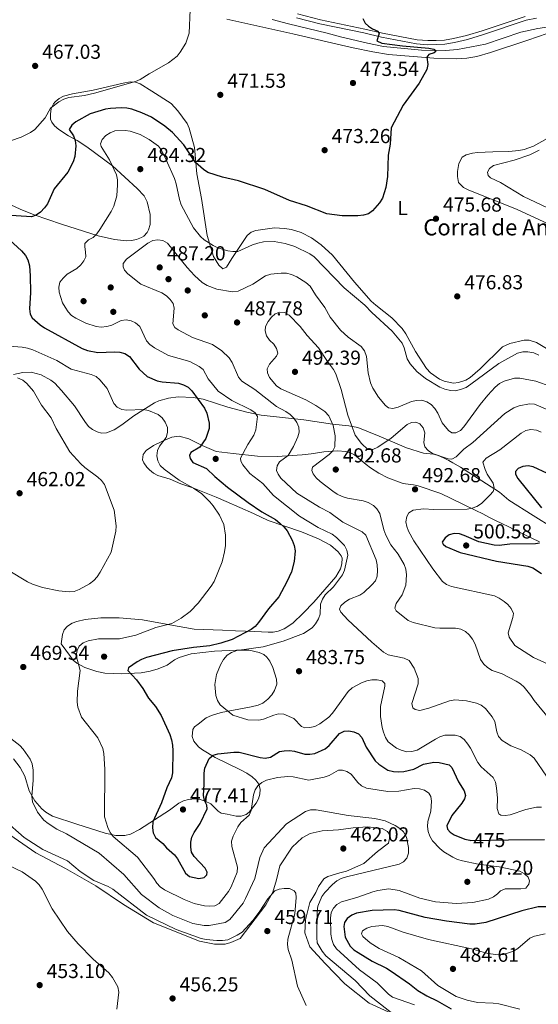
# Model space of a CAD drawing. Units: metres. Extents: x 600727 to 607628, y 4719911 to 4724640.
# Drawn here: x 602035 to 602292, y 4723148 to 4723635 of the extents above; entities that cross this region are included whole.
import ezdxf
from ezdxf.enums import TextEntityAlignment as Align

# ---------------------------------------------------------------- set-up
doc = ezdxf.new("R2010")
doc.units = ezdxf.units.M
doc.header["$MEASUREMENT"] = 0
doc.linetypes.add('DGN Style 3', pattern=[100.4773, 71.7695, -28.7078])
doc.linetypes.add('DGN Style 5', pattern=[50.23865, 21.53085, -28.7078])
for name, color, linetype, lineweight in [('Nivel 11', 7, 'Continuous', 0), ('Nivel 17', 7, 'Continuous', 0), ('Nivel 21', 7, 'Continuous', 0), ('Nivel 22', 7, 'Continuous', 0), ('Nivel 36', 7, 'Continuous', 0), ('Nivel 37', 7, 'Continuous', 0), ('Nivel 4', 7, 'Continuous', 0), ('Nivel 41', 7, 'Continuous', 0), ('Nivel 44', 7, 'Continuous', 0), ('Nivel 5', 7, 'Continuous', 0), ('Nivel 7', 7, 'Continuous', 0)]:
    doc.layers.add(name, color=color, linetype=linetype, lineweight=lineweight)
doc.styles.add('Style-arial', font='arial.shx', dxfattribs={"bigfont": 'arialbig.shx'})
doc.styles.add('Style-Arial Narrow', font='txt')
doc.styles.add('Style-Helvetica-Narrow-Oblique', font='txt')

# ---------------------------------------------------------------- blocks, each defined once
blk = doc.blocks.new('5PATER')
at = {"layer": 'Nivel 7', "linetype": 'Continuous', "lineweight": 0}
h = blk.add_hatch(color=51, dxfattribs=at)
edge = h.paths.add_edge_path()
edge.add_ellipse((0, 0), major_axis=(-11, -11.1), ratio=0.999422, start_angle=0, end_angle=360)
blk = doc.blocks.new('5PERFI')
at = {"layer": 'Nivel 17', "linetype": 'Continuous', "lineweight": 0}
h = blk.add_hatch(color=7, dxfattribs=at)
edge = h.paths.add_edge_path()
edge.add_arc((-0.1, 0), 15.6, 315, 675)

msp = doc.modelspace()

# ---------------------------------------------------------------- linework, layer by layer
at = {"layer": 'Nivel 11', "color": 142, "linetype": 'DGN Style 3', "lineweight": 13}
msp.add_polyline3d([(602395.41, 4723628.95, 482.54), (602370.74, 4723630.51, 479.95), (602339.28, 4723632.41, 479.37), (602321.12, 4723633.62, 478.22), (602315.07, 4723633.54, 477.93), (602306.22, 4723632.96, 477.64), (602291.5, 4723630.68, 476.78), (602282.96, 4723628.79, 476.49), (602265.49, 4723622.93, 476.49), (602251.65, 4723620.22, 475.91), (602245.76, 4723619.69, 475.34), (602233.8, 4723619.96, 474.76), (602215.04, 4723621.75, 474.47), (602207.04, 4723623.41, 473.32), (602193.72, 4723626.46, 472.16), (602187.05, 4723628.28, 472.16), (602167.94, 4723633.02, 470.44), (602159.8, 4723635.12, 470.15)], dxfattribs=at)
at = {"layer": 'Nivel 21', "color": 7, "linetype": 'Continuous', "lineweight": 0}
msp.add_polyline3d([(602290.71, 4723635.85, 478.54), (602285.67, 4723634.71, 478.54), (602264.45, 4723627.64, 477.82), (602256.57, 4723625.21, 477.25), (602250.14, 4723623.76, 476.67), (602245.39, 4723622.85, 476.67), (602241.16, 4723622.71, 476.67), (602236.85, 4723622.65, 476.24), (602231.4, 4723623.03, 476.24), (602214.08, 4723626.35, 474.8), (602205.25, 4723628.44, 474.65), (602183.39, 4723632.93, 473.5), (602171.81, 4723636.01, 472.64)], dxfattribs=at)
at = {"layer": 'Nivel 21', "color": 7, "linetype": 'DGN Style 3', "lineweight": 0}
msp.add_polyline3d([(602172.3, 4723637.95, 472.64), (602183.85, 4723634.87, 473.5), (602205.68, 4723630.39, 474.65), (602214.5, 4723628.3, 474.8), (602231.66, 4723625.01, 476.24), (602236.9, 4723624.64, 476.24), (602241.11, 4723624.7, 476.67), (602245.17, 4723624.84, 476.67), (602249.73, 4723625.72, 476.67), (602256.05, 4723627.14, 477.25), (602263.84, 4723629.54, 477.82), (602285.14, 4723636.63, 478.54)], dxfattribs=at)
at = {"layer": 'Nivel 22', "color": 30, "linetype": 'DGN Style 5', "lineweight": 30, "elevation": 475, "flags": 128}
msp.add_lwpolyline([(602257.78, 4723228.77), (602258.02, 4723228.72), (602276.99, 4723228.98)], dxfattribs=at)
at = {"layer": 'Nivel 36', "color": 92, "linetype": 'Continuous', "lineweight": 0}
for points in [[(602137.44, 4723635.21, 470.78), (602170.13, 4723627.98, 471.46), (602192.03, 4723622.84, 472.37), (602199.89, 4723621.07, 473.12), (602209.63, 4723619.09, 474.46), (602217.4, 4723617.8, 475.16), (602239.87, 4723615.95, 475.98), (602251.28, 4723615.59, 476.15), (602256.26, 4723615.94, 476.42), (602261.18, 4723616.84, 476.76), (602267.96, 4723618.74, 477.12), (602286.57, 4723624.81, 477.59), (602296.05, 4723628.2, 478.5)], [(602166.02, 4723531.71, 476.73), (602161.02, 4723531.98, 476.92), (602151.77, 4723530.71, 477.73), (602149.38, 4723529.84, 477.88), (602147.46, 4723528.18, 478.18), (602139.9, 4723516.83, 480.45), (602137.23, 4723512.55, 482.2), (602135.47, 4723511.64, 482.2), (602133.38, 4723513.53, 481.92), (602130.84, 4723517.78, 481.18), (602127.63, 4723528.16, 479.73), (602124.78, 4723546.46, 476.44), (602122.49, 4723558.64, 474.77), (602121.37, 4723571.7, 473.87), (602118.67, 4723581.34, 472.69), (602117.68, 4723583.61, 472.4), (602113.16, 4723589.94, 471.68), (602109.74, 4723593.59, 471.62), (602100.25, 4723599.67, 470.39), (602094.44, 4723603.28, 470.39), (602092.08, 4723604.11, 470.3), (602089.52, 4723604.19, 470.19), (602086.03, 4723603.6, 470.1), (602071.21, 4723600.08, 470.41), (602060.93, 4723598.37, 469.92), (602056.46, 4723597.12, 469.52), (602054.24, 4723596.04, 469.48), (602052.34, 4723594.39, 469.65), (602051.5, 4723593.36, 469.81), (602050.37, 4723591.06, 470.32), (602049.95, 4723588.32, 470.96), (602050.06, 4723585.82, 471.3), (602050.6, 4723584.34, 471.54), (602051.98, 4723582.49, 472.52), (602054.19, 4723580.7, 473.85), (602058.96, 4723577.53, 474.71), (602063.15, 4723575.14, 476.05), (602068.04, 4723572.05, 476.73)], [(602296.04, 4723576.25, 479.04), (602289.36, 4723572.48, 479.04), (602284.66, 4723570.79, 479.04), (602282.08, 4723570.28, 478.95), (602277.13, 4723569.78, 478.51), (602269.14, 4723569.52, 477.65)], [(602068.04, 4723572.05, 476.73), (602080.67, 4723562.66, 479.7), (602092.98, 4723551.46, 480.76), (602096.34, 4723547.8, 481.76), (602097.95, 4723544.89, 482.21), (602099.37, 4723538.56, 482.21), (602099.32, 4723533.56, 482.21), (602098.6, 4723531.03, 482.01), (602097.88, 4723529.69, 481.92), (602096.28, 4723527.84, 482.51), (602095.11, 4723527.14, 482.78), (602092.65, 4723526.23, 482.85), (602090.18, 4723525.72, 482.81), (602087.71, 4723525.61, 482.64), (602081.66, 4723526.27, 481.78), (602073.55, 4723528.01, 480.48), (602055.49, 4723533.87, 477.2), (602041.96, 4723538.47, 475.29), (602035, 4723541.2, 474.74), (602028.21, 4723544.39, 474.39)], [(602269.14, 4723569.52, 477.65), (602261.55, 4723569.25, 477.3), (602259.09, 4723568.96, 477.11), (602255.96, 4723568.14, 476.73), (602253.9, 4723566.89, 476.07), (602252.26, 4723563.89, 475.58), (602251.65, 4723559.84, 475.86), (602251.66, 4723557.35, 476.14), (602252.1, 4723554.39, 476.15), (602254.7, 4723551.89, 476.15), (602256.89, 4723550.72, 476.15), (602281.29, 4723541.06, 476.44), (602298.68, 4723532.9, 476.73)], [(602298.26, 4723470.7, 477.71), (602290.83, 4723475.14, 477.59), (602287.1, 4723476.36, 477.59), (602284.62, 4723476.29, 477.59), (602277.6, 4723474.77, 477.7), (602274.01, 4723473.07, 477.88), (602262.94, 4723462.23, 478.71), (602257.85, 4723457.93, 479.04), (602255.71, 4723456.59, 479.18), (602252.13, 4723455.34, 479.32), (602249.64, 4723455.12, 479.32), (602245.01, 4723456.06, 479.32), (602242.7, 4723457.07, 479.32), (602238.22, 4723460.16, 479.32), (602236.24, 4723462.34, 479.32), (602230.84, 4723470.75, 479.04), (602225.98, 4723479.53, 478.2), (602224.19, 4723482.07, 478.13), (602219.05, 4723487.47, 478.17), (602211.17, 4723493.63, 477.68), (602208.9, 4723495.73, 477.59), (602200.63, 4723505.1, 477.89), (602189.66, 4723518.44, 477.53), (602184.15, 4723523.52, 477.33), (602179.31, 4723527.03, 477.17), (602174.17, 4723529.61, 477.02), (602169.38, 4723531.13, 476.84), (602166.02, 4723531.71, 476.73)], [(602081.55, 4723432.03, 467), (602077.71, 4723430.44, 466.86), (602075.3, 4723430.31, 466.19), (602073.12, 4723430.96, 465.7), (602070.85, 4723432.07, 465.77), (602068.87, 4723433.59, 465.95), (602066.96, 4723436.02, 466.23), (602061.87, 4723443.79, 467.14), (602055.54, 4723451.48, 467.46), (602052.1, 4723455.01, 467.38), (602050.16, 4723456.54, 467.29), (602045.41, 4723459.19, 466.86), (602040.49, 4723460.47, 466.24), (602036.25, 4723460.38, 465.7), (602031.69, 4723459.29, 465.13)], [(602299.18, 4723383.29, 499.53), (602289.16, 4723389.55, 498.59), (602277.12, 4723397.18, 496.25), (602272.48, 4723401.1, 496.25), (602253.18, 4723413.55, 492.11), (602249.4, 4723415.67, 491.35), (602247.3, 4723416.75, 490.52), (602244.99, 4723417.9, 490.22), (602242.12, 4723419.25, 490.2), (602239.69, 4723419.95, 490.37), (602234.73, 4723420.48, 490.78), (602226.38, 4723422.98, 490.43), (602212.91, 4723428.86, 489.34), (602202.22, 4723433.13, 489.62), (602197.78, 4723433.95, 489.34), (602189.8, 4723434.72, 488.47), (602175.6, 4723436.88, 485.3), (602154.46, 4723439.23, 480.98), (602147.3, 4723440.66, 479.28), (602137.88, 4723443.12, 476.94), (602125.57, 4723447.07, 473.77), (602120.66, 4723447.92, 473.05), (602113.18, 4723448.27, 472.46), (602108.44, 4723447.71, 472.04), (602103.7, 4723446.31, 471.09), (602101.47, 4723445.32, 470.59), (602091.31, 4723438.9, 468.3), (602085.34, 4723434.49, 467.34), (602081.55, 4723432.03, 467)], [(602099.11, 4723412.1, 467.99), (602097.77, 4723413.49, 467.75), (602096.31, 4723415.58, 467.75), (602095.65, 4723417.15, 467.75), (602095.91, 4723419.81, 467.75), (602097.44, 4723421.77, 468.16), (602101.11, 4723424.2, 468.99), (602105.55, 4723426.44, 469.77), (602110.07, 4723428.36, 470.86), (602113.78, 4723428.88, 471.87), (602118.52, 4723427.52, 473.23), (602125.1, 4723424.19, 474.6), (602132.08, 4723421.3, 476.69), (602140.56, 4723420.23, 478.3), (602152.59, 4723418.86, 481.3), (602162.32, 4723418.7, 483.57), (602174.65, 4723419.57, 486.31), (602179.23, 4723420.14, 487.06), (602185.46, 4723421.11, 487.35), (602192.42, 4723421.65, 490.13), (602196.24, 4723421.27, 490.81), (602198.62, 4723420.58, 490.95), (602200.69, 4723419.56, 491.1), (602206.36, 4723414.73, 491.95), (602208.54, 4723413.2, 492.08), (602212.72, 4723410.49, 492.2), (602217.14, 4723408.14, 492.27), (602224.17, 4723405.58, 492.21), (602225.84, 4723405.17, 492.25), (602229.82, 4723404.78, 493.11), (602232.24, 4723404.18, 493.23), (602243.4, 4723400.42, 493.66), (602254.03, 4723395.3, 494.09), (602260.75, 4723392.02, 494.7), (602264.12, 4723390.38, 495.13), (602267.54, 4723388.51, 497.15), (602269.76, 4723387.42, 497.36), (602274.34, 4723385.24, 496.96), (602276.46, 4723384.21, 497.15), (602280.48, 4723382.2, 498.88), (602292.21, 4723376.58, 499.54)], [(602129.41, 4723246.75, 474.09), (602133.03, 4723243.21, 473.11), (602134.64, 4723242.25, 472.65), (602137.6, 4723241.7, 471.5), (602142.04, 4723240.74, 471.21), (602144.52, 4723240.72, 471.01), (602146.93, 4723241.58, 470.8), (602148.5, 4723242.75, 470.64), (602151.84, 4723247.08, 470.35), (602153.01, 4723249.3, 470.18), (602153.69, 4723251.53, 470.06), (602153.92, 4723254.02, 470.2), (602153.17, 4723256.54, 470.64), (602151.7, 4723258.56, 471.25), (602149.93, 4723260.16, 471.88), (602147.24, 4723261.94, 472.65), (602143.77, 4723263.76, 473.22), (602137.38, 4723266.94, 473.52), (602131.61, 4723269.79, 474.39), (602125.33, 4723273.55, 475.25), (602123.37, 4723275, 475.66), (602120.99, 4723277.77, 476.4), (602120.22, 4723280.14, 476.96), (602120.58, 4723283.66, 477.99), (602121.33, 4723284.86, 478.42), (602123.23, 4723286.21, 479.28), (602127.14, 4723289.33, 479.26), (602129.7, 4723290.59, 479.48), (602134.49, 4723292.04, 479.87), (602149.37, 4723294.86, 481.01), (602152.9, 4723295.64, 481.01), (602155.17, 4723296.68, 481.01), (602157.63, 4723298.55, 481.19), (602159.62, 4723300.76, 481.59), (602161.04, 4723302.88, 481.95), (602162.19, 4723306.11, 482.45), (602162.01, 4723308.47, 482.45), (602160.16, 4723314.34, 481.88), (602158.64, 4723317.42, 481.59), (602157.17, 4723319.44, 481.43), (602155.64, 4723320.77, 481.3), (602153.35, 4723321.74, 481.02), (602148.43, 4723322.96, 480.3), (602142.2, 4723322.84, 479.78), (602131.26, 4723322.34, 479.57), (602119.71, 4723321.07, 478.49), (602113.76, 4723319.31, 477.98), (602111.4, 4723318.06, 477.84), (602107.75, 4723315.5, 477.26), (602103.35, 4723313.67, 476.4), (602099.38, 4723312.43, 476.4), (602094.97, 4723311.62, 476.4), (602085.23, 4723311.19, 474.09), (602076.96, 4723311.51, 471.5), (602072.97, 4723312.34, 471.5), (602067.08, 4723314.34, 470.78), (602063.12, 4723316.45, 470.1), (602061.28, 4723318.02, 469.39), (602059.88, 4723319.68, 468.91), (602055.36, 4723326.1, 468.62), (602055.88, 4723330.69, 468.62), (602056.83, 4723332.91, 467.96), (602058.46, 4723334.73, 467.19), (602060.8, 4723336.22, 467.16), (602063.1, 4723337.16, 467.2), (602067.24, 4723338.1, 467.08), (602074.94, 4723338.86, 466.86), (602083.95, 4723338.91, 467.18), (602095.62, 4723337.9, 468.33), (602109.08, 4723335.44, 469.77), (602121.14, 4723333.22, 471.98), (602135.24, 4723332.72, 474.96), (602141.59, 4723332.52, 474.96), (602146.57, 4723332.29, 475.44), (602151.19, 4723332.07, 476.11), (602157.84, 4723331.72, 477.84), (602160.28, 4723331.79, 478), (602162.73, 4723332.26, 478.08), (602165.78, 4723333.46, 478.13), (602170.04, 4723336.28, 478.11), (602175.26, 4723341.25, 478.31), (602180.41, 4723346.62, 479.4), (602191.38, 4723359.22, 479.57), (602193.68, 4723363.23, 479.57), (602194.36, 4723365.64, 479.57), (602194.49, 4723368.41, 479.57), (602194.03, 4723369.58, 479.57), (602192.45, 4723371.61, 479.3), (602188.8, 4723374.8, 478.11), (602182.82, 4723377.95, 477.52), (602174.38, 4723381.55, 476.98), (602157.9, 4723387.03, 474.75), (602150.61, 4723390.51, 474.12), (602137.12, 4723396.5, 472.08), (602132.07, 4723398.64, 472.08), (602120.59, 4723403.19, 470.09), (602114.56, 4723405.18, 470.06), (602109.22, 4723407.61, 469.48), (602103.14, 4723409.44, 469.19), (602100.98, 4723410.53, 468.7), (602099.11, 4723412.1, 467.99)], [(602031.74, 4723269.1, 463.74), (602035, 4723264.86, 464.01), (602037.27, 4723260.47, 464.58), (602039.47, 4723253.3, 464.57), (602042.32, 4723248.35, 464.78), (602045.77, 4723244.36, 465.16), (602047.71, 4723242.76, 465.74), (602050.99, 4723240.74, 465.74), (602063, 4723236.78, 466.6), (602077.07, 4723232.27, 469.09), (602082.32, 4723231.2, 470.39), (602086.89, 4723231.13, 471.49), (602089.63, 4723231.86, 472.08), (602094.08, 4723234.11, 472.55), (602108.94, 4723243.65, 476.11), (602113.61, 4723247.11, 476.11), (602115.88, 4723248.23, 476.06), (602118.3, 4723248.92, 475.94), (602121.8, 4723249.25, 475.4), (602124.21, 4723248.89, 474.96), (602126.57, 4723248.12, 474.58), (602129.41, 4723246.75, 474.09)], [(602029.94, 4723231.51, 456.77), (602042.76, 4723222.55, 456.77), (602057.49, 4723214.79, 457.06), (602072.52, 4723206.16, 457.63), (602086.23, 4723196.91, 457.63), (602100.97, 4723187.98, 458.78), (602123.82, 4723178.86, 459.65), (602131.23, 4723177.35, 459.36), (602136.54, 4723177.42, 459.36), (602139.33, 4723178.2, 459.36), (602144.02, 4723180.19, 459.36), (602156.77, 4723196.75, 459.94), (602160.22, 4723203.15, 460.23), (602162.05, 4723209.23, 460.51), (602163.57, 4723216.18, 461.09), (602169.78, 4723225.42, 461.67), (602174.74, 4723229.92, 461.96), (602178.69, 4723232.2, 462.53), (602184.57, 4723233.46, 462.53), (602192.68, 4723234.02, 462.82), (602199.9, 4723234.86, 462.82), (602207.12, 4723235.41, 463.4), (602214.36, 4723234.63, 463.4), (602216.89, 4723233.19, 463.68), (602218.25, 4723231.29, 463.68), (602217.42, 4723227.3, 463.97), (602212.02, 4723223.23, 464.26), (602205.32, 4723217.23, 464.26), (602196.67, 4723213.42, 463.68), (602193.28, 4723212.63, 462.53), (602187.41, 4723210.78, 461.96), (602185.36, 4723209.71, 462.24), (602182.76, 4723205.84, 461.96), (602181.47, 4723202.87, 461.96), (602178.44, 4723197.96, 461.38), (602176.36, 4723189.36, 461.38), (602176.01, 4723183.01, 461.38), (602178.47, 4723175.97, 461.96), (602186.11, 4723167.81, 463.11), (602195.85, 4723157.62, 463.11), (602207.94, 4723148.21, 463.97), (602219.09, 4723143.06, 465.99)]]:
    msp.add_polyline3d(points, dxfattribs=at)
at = {"layer": 'Nivel 4', "color": 30, "linetype": 'Continuous', "lineweight": 30, "flags": 128}
for points, elevation in [([(602204.8, 4723635.66), (602205.85, 4723633.36), (602207.52, 4723631.77), (602209.62, 4723630.42), (602212.16, 4723629.33), (602212.89, 4723628.1), (602211.75, 4723624.61), (602214.09, 4723623.43), (602224.43, 4723622), (602237.38, 4723620.88), (602239.87, 4723620.42), (602240.94, 4723619.26), (602240.11, 4723618.69), (602237.43, 4723617.78), (602236.52, 4723616.5), (602236.94, 4723612.89), (602236.39, 4723610.37), (602232.68, 4723603.54), (602224.8, 4723592.75), (602218.74, 4723581.49), (602218.28, 4723573.35), (602217.33, 4723567.88), (602217.01, 4723557.4), (602216.11, 4723552.02), (602214.42, 4723546.64), (602213.08, 4723544.42), (602209.58, 4723540.38), (602207.5, 4723538.93), (602205.09, 4723538.24), (602202.33, 4723537.96), (602194.56, 4723537.9), (602186.92, 4723538.98), (602176.87, 4723542.85), (602168.5, 4723545.54), (602156.26, 4723550.87), (602143.14, 4723555.2), (602135.25, 4723557.03), (602127.96, 4723559.43), (602125.74, 4723560.88), (602121.86, 4723564.26), (602116.04, 4723573.14), (602110.52, 4723579.11), (602106.63, 4723582.29), (602100.09, 4723586.75), (602095.18, 4723588.96), (602090.32, 4723590.73), (602087.88, 4723591.25), (602085.02, 4723591.37), (602079.67, 4723591.08), (602077.21, 4723590.64), (602069.64, 4723588.46), (602062.59, 4723584.42), (602060.6, 4723582.72), (602059.23, 4723580.6), (602061.33, 4723577.59)], 475), ([(602061.33, 4723577.59), (602062.26, 4723575.27), (602062.55, 4723572.61), (602062.03, 4723567.22), (602061.18, 4723564.62), (602058.65, 4723559.48), (602051.87, 4723551.31), (602048.45, 4723543.86), (602047, 4723541.82), (602045.01, 4723539.79), (602042.93, 4723538.21), (602040.57, 4723537.37), (602027.8, 4723538.2)], 475), ([(602027.82, 4723527.68), (602035.67, 4723520.55), (602037.55, 4723518.29), (602038.8, 4723516.13), (602039.61, 4723513.22), (602039.96, 4723508.18), (602040.05, 4723499.91), (602039.67, 4723491.92), (602039.93, 4723489.27), (602040.94, 4723487.46), (602044.86, 4723483.89), (602046.96, 4723482.45), (602065.78, 4723472.26), (602068.38, 4723471.3), (602073.49, 4723470.3), (602081.64, 4723470.56), (602084.36, 4723470.35), (602086.79, 4723469.75), (602089.16, 4723468.26), (602093.87, 4723462.07), (602097.85, 4723458.32), (602102.86, 4723456.17), (602105.32, 4723455.69), (602113.46, 4723455.05), (602115.95, 4723454.28), (602118.29, 4723453.02), (602120.07, 4723451.27), (602126.24, 4723442.64), (602127.38, 4723440.28), (602128.54, 4723435.25), (602128.58, 4723432.62), (602127.04, 4723427.61), (602124.06, 4723423.32), (602119.56, 4723420.7), (602118.81, 4723419.29), (602119.17, 4723417.81), (602120.53, 4723415.85), (602127.36, 4723412.77), (602131.4, 4723408.89), (602137.67, 4723403.6), (602147.98, 4723396.02), (602154.77, 4723391.43), (602161.47, 4723387.52), (602163.63, 4723385.83), (602165.74, 4723383.86), (602167.29, 4723381.89), (602169.8, 4723377.29), (602170.77, 4723374.77), (602171.21, 4723371.99), (602170.79, 4723366.78), (602169.36, 4723361.65), (602167.11, 4723356.64), (602163.09, 4723349.25), (602158.04, 4723343.38), (602153.12, 4723336.63), (602151.45, 4723334.66), (602149.49, 4723333.11), (602139.96, 4723328.12), (602134.48, 4723326.37), (602129.03, 4723325.05), (602120.93, 4723324.25), (602110.25, 4723322.49), (602097.64, 4723319.21), (602095.11, 4723318.34), (602092.9, 4723317.16), (602088.58, 4723314.12), (602088.26, 4723312.85), (602092.66, 4723308.12), (602095.68, 4723303.93), (602098.64, 4723299.11), (602101.98, 4723295.01), (602104.91, 4723290.62), (602109.14, 4723281.12), (602109.94, 4723278.44), (602110.49, 4723275.9), (602110.62, 4723273.01), (602110.53, 4723262.17), (602109.88, 4723259.76), (602107.58, 4723254.71), (602104.95, 4723247.24), (602100.74, 4723237.87), (602100.53, 4723235.01)], 475), ([(602296.19, 4723410.4), (602289.16, 4723413.59), (602286.63, 4723414.17), (602283.99, 4723413.84), (602281.67, 4723412.79), (602280.41, 4723411.28), (602280.45, 4723409.97), (602281.47, 4723407.86), (602293.25, 4723393.4)], 500), ([(602292.34, 4723375.93), (602290.29, 4723375.48), (602277.54, 4723375.29), (602272.35, 4723374.77), (602269.85, 4723374.82), (602262.2, 4723376.52), (602255.02, 4723379.69), (602252.63, 4723380.44), (602250.01, 4723380.61), (602247.54, 4723379.91), (602245.48, 4723378.51), (602244.07, 4723376.39), (602244.51, 4723375.33), (602245.89, 4723374.29), (602252.89, 4723371.29), (602270.98, 4723366.95), (602286.46, 4723364.48), (602288.97, 4723363.62), (602293.34, 4723360.85)], 500), ([(602100.53, 4723235.01), (602100.88, 4723232.44), (602101.99, 4723230.2), (602105.66, 4723227.16), (602107.48, 4723224.99), (602111.43, 4723221.58), (602112.98, 4723219.62), (602116.92, 4723212.47), (602118.92, 4723210.76), (602123.46, 4723209.92), (602126.15, 4723210.36), (602127.52, 4723211.66), (602127.59, 4723212.96), (602126.69, 4723214.93), (602121.18, 4723220.77), (602119.84, 4723222.91), (602119.46, 4723225.32), (602119.48, 4723227.82), (602120, 4723230.37), (602121.13, 4723232.6), (602124.13, 4723237.09), (602127.6, 4723244.31), (602127.38, 4723246.2), (602126.34, 4723248.47), (602125.74, 4723250.94), (602126.18, 4723256.49), (602126.1, 4723261.93), (602126.44, 4723264.44), (602128.69, 4723269.28), (602130.56, 4723270.85), (602132.9, 4723271.56), (602140.81, 4723272.33), (602143.53, 4723272.4), (602153.94, 4723269.76), (602156.42, 4723269.5), (602159, 4723269.9), (602163.49, 4723272.7), (602165.74, 4723273.12), (602168.43, 4723273.2), (602170.91, 4723272.82), (602176.04, 4723271.42), (602178.54, 4723271.36), (602181.01, 4723271.81), (602186.06, 4723274.1), (602188.04, 4723275.63), (602193.19, 4723281.69), (602195.42, 4723282.82), (602197.75, 4723283), (602200.24, 4723282.48), (602202.54, 4723281.4), (602204.18, 4723279.59), (602206.32, 4723274.83), (602210.84, 4723268.12), (602212.68, 4723266.41), (602217.16, 4723263.5), (602219.87, 4723262.77), (602222.36, 4723262.58), (602225.13, 4723262.81), (602230.02, 4723263.99), (602234.82, 4723266.42), (602239.96, 4723267.42), (602242.61, 4723267.31), (602247.55, 4723266.2), (602248.9, 4723264.83), (602252.22, 4723257.73), (602255.01, 4723253.31), (602255.66, 4723250.89), (602255.19, 4723249.26), (602253.77, 4723247.2), (602248.84, 4723240.98), (602246.31, 4723235.98), (602246.65, 4723234.34), (602247.94, 4723232.82), (602250.08, 4723231.53), (602255.32, 4723229.27), (602257.78, 4723228.77)], 475), ([(602276.99, 4723228.98), (602294.82, 4723229.22)], 475), ([(602296.78, 4723195.89), (602291.69, 4723195.75), (602283.48, 4723193.78), (602265.66, 4723187.99), (602260.47, 4723187.21), (602257.7, 4723187.16), (602246.13, 4723188.69), (602235.58, 4723190.61)], 475), ([(602235.58, 4723190.61), (602222.69, 4723194.07), (602220.2, 4723194.32), (602209.42, 4723193.98), (602201.66, 4723192.63), (602199.26, 4723191.76), (602197.06, 4723190.11), (602195.64, 4723188.06), (602195.26, 4723186.03), (602196.02, 4723180.84), (602198.5, 4723176.27), (602200.34, 4723174.58), (602202.51, 4723173.17), (602209.41, 4723168.84), (602216.5, 4723165.48), (602218.84, 4723164.02), (602227.88, 4723157.77), (602232.08, 4723154.41), (602236.39, 4723151.71), (602241.63, 4723149.26), (602248.53, 4723145.3)], 475)]:
    msp.add_lwpolyline(points, dxfattribs=dict(at, elevation=elevation))
at = {"layer": 'Nivel 5', "color": 30, "linetype": 'Continuous', "lineweight": 0, "flags": 128}
for points, elevation in [([(602119.18, 4723639.85), (602118.67, 4723628.29), (602117.12, 4723623.43), (602114.31, 4723618.89), (602112.71, 4723616.97), (602108.51, 4723613.61), (602098.9, 4723608.26), (602094.48, 4723605.41), (602092.17, 4723604.46), (602071.84, 4723598.62), (602066.85, 4723597.54), (602059.03, 4723596.49), (602056.62, 4723595.61), (602054.16, 4723594.4), (602050.04, 4723591.14), (602047.44, 4723586.44), (602042.32, 4723580.67), (602040.09, 4723579.12), (602035.54, 4723576.91), (602025.48, 4723573.32)], 470), ([(602291.94, 4723468.89), (602289.46, 4723470.02), (602286.49, 4723470.54), (602283.95, 4723470.51), (602281.42, 4723469.94), (602272.12, 4723464.8), (602258.31, 4723454.6), (602255.92, 4723452.99), (602253.61, 4723452.03), (602250.65, 4723451.33), (602248.15, 4723451.36), (602245.4, 4723452.08), (602242.94, 4723453.16), (602235.77, 4723457.34), (602231.48, 4723460.83), (602228.12, 4723464.63), (602226.73, 4723467.09), (602225.28, 4723472.56), (602224.2, 4723474.82), (602219.25, 4723480.83), (602209.18, 4723490), (602205.75, 4723493.64), (602195.58, 4723502.2), (602180.68, 4723517.69), (602178.55, 4723519.08), (602171.13, 4723522.72), (602166.26, 4723524.22), (602160.82, 4723525.13), (602155.58, 4723524.98), (602152.72, 4723524.37), (602150.04, 4723523.56), (602142.85, 4723520.27), (602140.35, 4723520.2), (602137.87, 4723520.56), (602132.9, 4723522.08), (602130.6, 4723523.17), (602126.12, 4723526.03), (602124.25, 4723527.69), (602120.83, 4723531.99), (602114.8, 4723543.43), (602113.96, 4723546.01), (602112.28, 4723553.71), (602111.38, 4723556.33), (602107.31, 4723565.68), (602104.92, 4723570.38), (602103.47, 4723572.42), (602098.93, 4723575.74), (602094.4, 4723578.24), (602089.52, 4723579.78), (602086.94, 4723580.24), (602081.88, 4723580.07), (602079.61, 4723579.03), (602077.5, 4723577.62), (602075.6, 4723575.68), (602074.76, 4723573.53), (602075.19, 4723572.24), (602079.27, 4723565.68), (602082.72, 4723558.26), (602083.19, 4723555.81), (602083.24, 4723553.24), (602082.84, 4723547.84), (602081.33, 4723542.71), (602080.14, 4723540.09), (602074.48, 4723531.07), (602073, 4723529), (602071.07, 4723527.24), (602068.8, 4723526), (602067.08, 4723524.19), (602066.96, 4723522.63), (602067.43, 4723520.16), (602067.49, 4723517.66), (602066.54, 4723515.63), (602065.08, 4723513.6), (602062.98, 4723511.86), (602058.22, 4723509.04), (602056.26, 4723507.13), (602054.71, 4723505.03), (602054.13, 4723502.6), (602054.37, 4723500.09), (602056.02, 4723494.87), (602057.25, 4723492.65), (602058.73, 4723490.39), (602060.45, 4723488.57), (602062.58, 4723487.22), (602067.47, 4723484.82), (602072.58, 4723483.1), (602075.07, 4723482.82), (602077.93, 4723483.15), (602080.37, 4723483.71)], 480), ([(602292.16, 4723570.44), (602287.52, 4723568.08), (602279.67, 4723565.42), (602269.52, 4723562.83), (602267.44, 4723561.35), (602266.54, 4723559.57), (602266.81, 4723557.94), (602267.97, 4723556.78), (602272.96, 4723554.43), (602284.35, 4723547.54), (602296.32, 4723541.95)], 480), ([(602297.96, 4723453.35), (602290.41, 4723456.13), (602282.53, 4723457.62), (602279.93, 4723457.55), (602274.76, 4723456.05), (602272.54, 4723454.89), (602270.38, 4723453.12), (602266.66, 4723449.11), (602262.85, 4723444.43), (602254.87, 4723433.48), (602253.17, 4723431.66), (602250.86, 4723430.45), (602248.79, 4723430.55), (602247.19, 4723431.64), (602244.02, 4723435.51), (602241.87, 4723440.29), (602240.41, 4723442.59), (602238.56, 4723444.48), (602236.43, 4723445.9), (602234.04, 4723446.64), (602231.42, 4723446.53), (602228.94, 4723445.98), (602222.18, 4723443.13), (602219.55, 4723442.47), (602217.48, 4723442.87), (602215.97, 4723444.06), (602212.45, 4723448.16), (602209.64, 4723452.63), (602208.52, 4723455.18), (602207.46, 4723460.21), (602206.62, 4723468.34), (602205.64, 4723471.11), (602203.98, 4723473.16), (602197.41, 4723477.83), (602193.65, 4723481.32), (602188.54, 4723487.68), (602185.9, 4723492.55), (602181.35, 4723498.77), (602178.63, 4723503.06), (602176.56, 4723504.95), (602172, 4723507.79), (602169.48, 4723508.9), (602166.87, 4723509.48), (602164.27, 4723509.57), (602159.1, 4723509.04), (602156.58, 4723508.28), (602150.17, 4723504.13), (602143.01, 4723500.56), (602140.23, 4723500.31), (602132.38, 4723501.56), (602127.58, 4723503.39), (602125.12, 4723504.95), (602121.34, 4723508.41), (602117.7, 4723512.35), (602107.98, 4723524.41), (602105.64, 4723525.7), (602103.15, 4723525.98), (602100.68, 4723525.63), (602098.3, 4723524.44), (602087.6, 4723516.41), (602086.08, 4723514.38), (602085.95, 4723512.74), (602086.66, 4723511.01), (602088.33, 4723509.15), (602094.73, 4723504.11), (602105.23, 4723499.86), (602107.45, 4723498.34), (602109.27, 4723496.55), (602110.79, 4723494.49), (602111.26, 4723492.21), (602110.69, 4723484.37), (602111.55, 4723482.62), (602113.18, 4723481.41), (602120.32, 4723477.74), (602130.28, 4723474.14), (602134.93, 4723471.11), (602138.52, 4723467.58), (602140.05, 4723465.38), (602143.14, 4723458.04), (602144.78, 4723456.01), (602151.28, 4723451.92), (602161.97, 4723443.52), (602166.65, 4723441.02), (602168.69, 4723439.57), (602170.6, 4723437.71), (602172, 4723435.64), (602173.05, 4723433.25), (602173.27, 4723430.76), (602172.5, 4723428.51), (602170.34, 4723423.68), (602167.7, 4723419.19), (602163.46, 4723416.12), (602162.28, 4723414.16), (602162.03, 4723411.8)], 485), ([(602297.27, 4723441.46), (602289.83, 4723444.6), (602287.26, 4723444.84), (602282.16, 4723443.86), (602279.48, 4723442.84), (602275.15, 4723440.03), (602259.18, 4723425.7), (602254.77, 4723422.36), (602251.02, 4723418.59), (602248.78, 4723417.46), (602246.98, 4723417.67), (602239.34, 4723420.23), (602237.14, 4723421.7), (602235.47, 4723423.63), (602234.98, 4723425.69), (602235.44, 4723430.43), (602234.6, 4723433.01), (602232.92, 4723435.01), (602231.08, 4723435.76), (602228.8, 4723435.66), (602226.64, 4723434.61), (602218.74, 4723427.85), (602212.17, 4723423.41), (602209.71, 4723422.26), (602207.21, 4723422.26), (602204.06, 4723425.18), (602201.03, 4723429.38), (602197.24, 4723439.17), (602194.08, 4723451.96), (602191.43, 4723459.63), (602190.29, 4723461.88), (602187.19, 4723465.81), (602182.73, 4723472.53), (602177.14, 4723478.67), (602173.7, 4723483.05), (602168.26, 4723488.78), (602165.93, 4723490.09), (602163.66, 4723490.15), (602161.28, 4723489.39), (602159.43, 4723487.7), (602157.82, 4723485.6), (602156.52, 4723483.08), (602156.43, 4723480.91), (602157.02, 4723478.48), (602158.47, 4723476.35), (602160.61, 4723474.32), (602162.02, 4723472.26), (602162.56, 4723469.89), (602161.94, 4723468.43), (602158.44, 4723464.41), (602157.31, 4723462.17), (602157.44, 4723460.13), (602158.52, 4723457.87), (602162.02, 4723453.78), (602164.19, 4723452.22), (602176.58, 4723446.77), (602181.51, 4723444.04), (602185.89, 4723441.1), (602187.96, 4723438.94), (602190.1, 4723434.05), (602191.1, 4723428.95), (602190.94, 4723423.6), (602189.88, 4723421.64), (602187.99, 4723419.75), (602179.85, 4723413.52), (602179.53, 4723411.86), (602180.11, 4723410.23), (602181.63, 4723408.24), (602183.61, 4723406.44), (602189.82, 4723401.53), (602192.08, 4723400.19), (602194.54, 4723398.97), (602197.13, 4723398.22), (602204.94, 4723396.82), (602207.31, 4723396.03), (602209.96, 4723394.57), (602211.73, 4723392.81), (602213.15, 4723390.54), (602215.11, 4723382.44), (602216.08, 4723379.87), (602218.56, 4723375.1), (602222.28, 4723370.42), (602225.24, 4723365.3), (602226, 4723362.92), (602226.33, 4723360.22)], 490), ([(602080.37, 4723483.71), (602085.07, 4723486.13), (602087.42, 4723486.38), (602089.9, 4723485.98), (602092.2, 4723485), (602094.31, 4723483.1), (602097.6, 4723476.07), (602099.3, 4723474.24), (602101.5, 4723472.54), (602108.52, 4723468.72), (602119, 4723465.84), (602123.68, 4723463.35), (602125.61, 4723461.76), (602128.11, 4723457.16), (602133.08, 4723451.08), (602139.78, 4723446.41), (602149.22, 4723441.84), (602151.44, 4723440.36), (602152.55, 4723438.61), (602151.75, 4723431.94), (602150.76, 4723429.33), (602147.8, 4723424.74), (602144.09, 4723417.94), (602144.23, 4723416.42), (602145.28, 4723414.68), (602148.69, 4723410.27), (602155.2, 4723405.38), (602160.57, 4723399.42), (602173.3, 4723389.23), (602182.56, 4723383.62), (602189.54, 4723380.3), (602191.66, 4723378.64), (602195.62, 4723374.71), (602196.8, 4723372.44), (602197.38, 4723369.99), (602195.68, 4723362.55), (602194.72, 4723360.24), (602190.14, 4723354.17), (602186.11, 4723350.22), (602184.76, 4723348.11), (602183.7, 4723345.67), (602183.55, 4723340.74), (602182.76, 4723338.37), (602181.3, 4723335.88), (602179.66, 4723333.97), (602175.36, 4723331.2), (602165.3, 4723327.33), (602155.37, 4723324.5), (602142.28, 4723322.72), (602139.6, 4723321.72), (602137.51, 4723320.35), (602135.67, 4723318.33), (602134.24, 4723315.7), (602132.3, 4723310.85), (602131.4, 4723305.9), (602131.96, 4723300.38), (602132.7, 4723297.99), (602134.04, 4723295.86), (602140.36, 4723290.78), (602147.71, 4723288.39), (602153.15, 4723288.27), (602155.61, 4723288.74), (602160.6, 4723290.76), (602163.04, 4723291.34), (602165.68, 4723291.15), (602170.63, 4723289.11), (602174.36, 4723285.12), (602176.08, 4723284.49), (602178.49, 4723284.56), (602180.91, 4723285.18), (602183.46, 4723286.44), (602187.88, 4723289.77), (602189.74, 4723291.78), (602197.49, 4723302.48), (602199.46, 4723304.2), (602204.13, 4723306.7), (602206.81, 4723307.68), (602209.28, 4723308.24), (602211.91, 4723308.16), (602214.39, 4723307.64), (602215.71, 4723306.42), (602215.67, 4723305.12), (602213.53, 4723295.06), (602213.56, 4723290.03), (602214.29, 4723284.67), (602214.98, 4723282.27), (602215.98, 4723279.62), (602217.25, 4723277.47), (602221.38, 4723274.35), (602223.72, 4723273.3), (602226.48, 4723272.63), (602228.98, 4723272.64), (602231.7, 4723273.32), (602240.72, 4723278.84), (602242.96, 4723280.04), (602245.33, 4723280.84), (602250.45, 4723280.88), (602252.98, 4723280.07), (602255.01, 4723278.6), (602256.75, 4723276.41), (602258.11, 4723274.3)], 480), ([(602024.87, 4723473.74), (602035.97, 4723472.85), (602038.6, 4723472.45), (602041.28, 4723471.63), (602053.13, 4723466.37), (602060.2, 4723462.03), (602070.17, 4723459.36), (602072.63, 4723458.31), (602074.52, 4723456.67), (602078.01, 4723452.48), (602081.31, 4723445.07), (602083.05, 4723443.27), (602085.27, 4723442.01), (602087.85, 4723441.66), (602095.93, 4723442), (602098.53, 4723441.57), (602103.39, 4723439.63), (602105.26, 4723437.97), (602106.86, 4723435.73), (602107.97, 4723433.1), (602107.98, 4723430.6), (602107.24, 4723428.21), (602104.08, 4723423.95), (602103.03, 4723421.68), (602102.76, 4723419.04), (602103.12, 4723416.57), (602104.34, 4723414.32), (602106.25, 4723412.55), (602113.77, 4723407.01), (602120.85, 4723403.09), (602124.98, 4723400.23), (602128.96, 4723396.33), (602130.53, 4723394.39), (602133.67, 4723389.78), (602135.95, 4723385.16), (602136.72, 4723379.87), (602136.64, 4723374.64), (602136.25, 4723371.59), (602135.03, 4723366.56), (602131.02, 4723356.94), (602129.68, 4723354.58), (602123.25, 4723346.22), (602119.14, 4723342), (602114.73, 4723338.66), (602110.19, 4723336.05), (602102.26, 4723334.17), (602092.29, 4723330.25), (602084.14, 4723328.43), (602073.87, 4723328.53), (602068.65, 4723327.56), (602066.19, 4723326.47), (602064.29, 4723324.84), (602063.18, 4723322.74), (602062.75, 4723320.17), (602064.66, 4723312.74), (602063.36, 4723302.52), (602063.18, 4723297.22), (602063.52, 4723294.61), (602065.36, 4723289.75), (602073.42, 4723279.49), (602075.96, 4723274.25), (602076.46, 4723271.72), (602076.88, 4723263.99), (602076.78, 4723240.35), (602078.41, 4723235.13), (602079.56, 4723232.7), (602081.06, 4723230.7), (602093.19, 4723220.48), (602101.21, 4723209.93), (602102.7, 4723207.57), (602104.41, 4723205.75), (602106.51, 4723204.2), (602116.21, 4723199.37), (602121.17, 4723197.41), (602126.32, 4723196.28), (602128.93, 4723196.1), (602131.49, 4723196.35), (602133.64, 4723197.5), (602138.2, 4723203.47), (602139.47, 4723205.66), (602142.42, 4723212.97), (602142.67, 4723215.47), (602139.82, 4723225.69), (602139.72, 4723228.38)], 470), ([(602033.65, 4723457.71), (602036.23, 4723456.63), (602038.27, 4723454.96), (602041.55, 4723451.14), (602045.63, 4723444.26), (602050.36, 4723437.96), (602052.89, 4723432.67), (602059.56, 4723421.13), (602065.11, 4723415.1), (602066.96, 4723413.39), (602073.45, 4723408.58), (602075.33, 4723406.84), (602076.82, 4723404.84), (602081.54, 4723392.26), (602082.46, 4723384.42), (602082.44, 4723381.88), (602080.11, 4723371.45), (602074.69, 4723361.5), (602073.2, 4723359.15), (602071.52, 4723357.3), (602069.34, 4723355.72), (602064.26, 4723352.9), (602061.7, 4723351.96), (602059.21, 4723351.74), (602054.09, 4723352.3), (602045.98, 4723353.99), (602041.03, 4723355.57), (602038.67, 4723356.72), (602029.03, 4723362.43)], 465), ([(602293.07, 4723430.8), (602290.79, 4723431.82), (602287.92, 4723432.18), (602285.48, 4723431.59), (602283.27, 4723430.4), (602272.59, 4723422.08), (602265.81, 4723417.96), (602264.19, 4723416.02), (602265.33, 4723412.35), (602266.41, 4723410.1), (602269.39, 4723405.6), (602269.88, 4723403.14), (602269.26, 4723401.52), (602267.71, 4723399.56), (602263.59, 4723395.55), (602261.26, 4723394.04), (602258.92, 4723393.18), (602256.4, 4723392.74), (602239.9, 4723392.61), (602234.76, 4723392.84), (602229.64, 4723392.27), (602227.58, 4723390.95), (602226.58, 4723389.11), (602226.03, 4723386.4), (602226.5, 4723384.06), (602227.44, 4723381.74), (602229.94, 4723377.05), (602239.49, 4723363.14), (602244.29, 4723356.87), (602246.25, 4723355.32), (602248.74, 4723354.41), (602269.98, 4723349.72), (602272.25, 4723348.67), (602274.7, 4723347), (602276.64, 4723345.42), (602278.24, 4723343.52), (602279.42, 4723340.98), (602279.12, 4723338.99), (602276.81, 4723331.4), (602277.27, 4723329.4), (602280.07, 4723325.21), (602289.28, 4723319.18), (602296.61, 4723315.88)], 495), ([(602162.03, 4723411.8), (602162.74, 4723410.08), (602164.14, 4723408.01), (602172.04, 4723400.68), (602183.36, 4723393.7), (602188.39, 4723391.02), (602194.87, 4723386.22), (602204.44, 4723381.53), (602206.29, 4723379.82), (602211.36, 4723367.58), (602211.86, 4723365.08), (602211.96, 4723362.39), (602211.78, 4723359.6), (602210.99, 4723357.23), (602209.28, 4723355.17), (602205.28, 4723351.49), (602203.19, 4723350.11), (602198.11, 4723348.17), (602195.82, 4723346.62), (602193.86, 4723344.89), (602193.24, 4723343.12), (602193.84, 4723341.73), (602197.29, 4723337.83), (602209.13, 4723326.85), (602215, 4723321.92), (602217.23, 4723320.54), (602225.28, 4723318.93), (602227.68, 4723317.78), (602230.24, 4723313.94), (602232.11, 4723308.83), (602232.15, 4723306.2), (602228.98, 4723296.44), (602229.47, 4723294.31), (602230.63, 4723293.52), (602232.93, 4723293), (602237.47, 4723294.2), (602247.67, 4723297.82), (602250.28, 4723298.26), (602256.19, 4723297.73), (602261.13, 4723296.6), (602263.43, 4723295.61), (602265.5, 4723294.01), (602268.9, 4723289.87), (602270.11, 4723287.6), (602271.12, 4723282.41), (602272, 4723280.08), (602273.75, 4723278.15), (602278.15, 4723275.5), (602283.16, 4723273.49), (602287.65, 4723271.14), (602289.66, 4723269.34), (602295.79, 4723260.49)], 485), ([(602226.33, 4723360.22), (602226.07, 4723355.03), (602224.26, 4723350.35), (602221.21, 4723346.02), (602220.66, 4723343.6), (602221.3, 4723342.37), (602227.27, 4723337.5), (602229.64, 4723336.56), (602240.39, 4723334.01), (602242.87, 4723333.71), (602250.73, 4723333.82), (602253.25, 4723333.21), (602255.61, 4723332.13), (602257.48, 4723330.47), (602259.07, 4723328.4), (602260.35, 4723325.91), (602263.12, 4723318.19), (602264.64, 4723315.98), (602266.45, 4723314.26), (602268.77, 4723312.81), (602273.77, 4723311.25), (602280.67, 4723307.61), (602282.79, 4723306.3), (602284.64, 4723304.5), (602288.01, 4723300.44), (602289.56, 4723297.96), (602308.31, 4723275.42)], 490), ([(602030.29, 4723279.18), (602034.77, 4723275.72), (602036.54, 4723273.94), (602039.98, 4723268.95), (602040.93, 4723266.64), (602041.48, 4723263.43), (602041.48, 4723258.34), (602040.7, 4723250.59), (602041.09, 4723247.83), (602043.61, 4723242.7), (602046.77, 4723238.79), (602048.83, 4723237.05), (602053.12, 4723234.22), (602057.94, 4723231.95), (602074.08, 4723222.42), (602086.3, 4723211.78), (602095.14, 4723201.97), (602103.87, 4723195.39), (602110.68, 4723191.55), (602120.49, 4723187.63), (602126.18, 4723186.61), (602128.68, 4723186.5), (602136.47, 4723188.1), (602138.92, 4723189.55), (602145.44, 4723197.69), (602146.69, 4723199.95), (602151.2, 4723209.88), (602153.7, 4723220.21), (602155.92, 4723224.95), (602167.01, 4723236.95), (602176.37, 4723243.08), (602178.76, 4723243.82), (602181.58, 4723243.87), (602197.42, 4723241.09), (602210.68, 4723239.47), (602215.87, 4723238.4), (602220.82, 4723236.08), (602223.07, 4723234.6), (602224.89, 4723232.88), (602226.32, 4723230.31), (602227.34, 4723225.22), (602227.33, 4723222.46), (602226.47, 4723219.91), (602224.89, 4723218.06), (602222.74, 4723216.95), (602196.58, 4723210.63), (602194.09, 4723209.79), (602191.88, 4723208.62), (602189.79, 4723206.93), (602185.9, 4723202.95), (602184.37, 4723200.97), (602182.5, 4723196.1), (602182.1, 4723193.62)], 465), ([(602258.11, 4723274.3), (602261.65, 4723267.22), (602263.31, 4723265.12), (602269.31, 4723259.82), (602270.42, 4723257.57), (602271.05, 4723254.76), (602271.5, 4723249.61), (602271.28, 4723244.5), (602272.11, 4723241.84), (602273.2, 4723241.21), (602275.25, 4723241.02), (602277.72, 4723241.38), (602285.57, 4723243.99), (602290.82, 4723245.15), (602293.32, 4723245.17)], 480), ([(602139.72, 4723228.38), (602140.43, 4723230.8), (602142.87, 4723235.48), (602144.31, 4723237.53), (602148.42, 4723241.22), (602149.47, 4723243.47), (602150.53, 4723251.22), (602151.33, 4723253.68), (602152.73, 4723255.75), (602154.74, 4723257.36), (602157.02, 4723258.48), (602162.42, 4723259.78), (602167.6, 4723260.28), (602170.23, 4723260.18), (602177.93, 4723258.58), (602185.62, 4723260.05), (602187.99, 4723260.88), (602192.63, 4723263.47), (602194.61, 4723263.56), (602196.79, 4723262.76), (602198.91, 4723261.44), (602202.22, 4723257.36), (602204.07, 4723255.67), (602206.59, 4723254.65), (602217.17, 4723252.93), (602222.52, 4723253.04), (602230.15, 4723254.36), (602232.78, 4723254.27), (602235.27, 4723253.5), (602237.42, 4723252.11), (602238.44, 4723250.42), (602238.78, 4723248.2), (602238.48, 4723243.21), (602236.92, 4723238.14), (602236.83, 4723235.65), (602237.2, 4723233.1), (602238.01, 4723230.74), (602239.33, 4723228.53), (602242.98, 4723224.63), (602244.96, 4723223.07), (602249.41, 4723220.43), (602251.7, 4723219.3), (602254.09, 4723218.56), (602261.86, 4723216.94), (602272.37, 4723215.7), (602282.61, 4723213.43), (602284.92, 4723212.2), (602286.73, 4723210.5), (602287.39, 4723208.61), (602286.98, 4723206.96), (602285.52, 4723205.02), (602283.04, 4723204.74), (602275.28, 4723204.69), (602272.95, 4723203.78), (602271.45, 4723202.19), (602269.43, 4723200.72), (602266.96, 4723199.59), (602259.25, 4723198.01), (602251.16, 4723197.5), (602240.68, 4723198.22), (602233.06, 4723200.09), (602222.76, 4723203.91), (602217.56, 4723204.72), (602212.25, 4723203.93), (602209.65, 4723203.23), (602201.84, 4723200.44), (602194.26, 4723198.22), (602191.89, 4723197.04), (602190.16, 4723195.22), (602189.01, 4723192.99), (602188.66, 4723190.28), (602188.95, 4723182.27), (602189.39, 4723179.71), (602190.29, 4723177.21), (602191.65, 4723175.11), (602193.52, 4723173.31), (602203.12, 4723164.66), (602211.83, 4723158.15), (602217.45, 4723152.66), (602219.46, 4723151.16), (602230.31, 4723147.37)], 470), ([(602027.19, 4723238.69), (602036.93, 4723230.12), (602046.21, 4723224.15), (602058.42, 4723218.63), (602064.72, 4723213.31), (602071.53, 4723208.89), (602078.55, 4723205.94), (602080.95, 4723204.5), (602097.59, 4723191.66), (602112.3, 4723184.54), (602124.73, 4723180.21), (602127.21, 4723179.63), (602132.45, 4723179.08), (602135.16, 4723179.14), (602137.88, 4723179.55), (602142.49, 4723181.73), (602144.97, 4723183.28), (602150.3, 4723189.08), (602153.44, 4723193.21), (602157.68, 4723199.76), (602161.23, 4723203.69), (602163.3, 4723204.56), (602165.8, 4723204.96), (602168.49, 4723204.85), (602170.77, 4723203.82), (602171.59, 4723202.51), (602171.8, 4723200.41), (602171.09, 4723192.35), (602167.54, 4723179.83), (602167.4, 4723177.2), (602167.78, 4723174.69), (602169.59, 4723169.34), (602172.35, 4723156.54), (602176.67, 4723146.94)], 460), ([(602025.92, 4723217.91), (602035.92, 4723213.1), (602042.64, 4723208.55), (602044.36, 4723206.74), (602045.83, 4723204.5), (602050.81, 4723194.82), (602058.48, 4723183.68), (602063.67, 4723177.48), (602071.12, 4723169.91), (602078.95, 4723163.08), (602080.7, 4723160.86), (602083.36, 4723156.16), (602083.87, 4723153.54), (602082.9, 4723145.1)], 455), ([(602182.1, 4723193.62), (602181.95, 4723180.61), (602182.2, 4723178.05), (602184.6, 4723173.92), (602186.44, 4723171.58), (602200.89, 4723159.41), (602208.2, 4723151.7), (602221.17, 4723141.75)], 465), ([(602295.1, 4723182.48), (602289.88, 4723181.29), (602287.46, 4723180.23), (602281.59, 4723175.14), (602279.39, 4723173.94), (602274.5, 4723172.2), (602271.96, 4723171.98), (602266.61, 4723172.66), (602258.53, 4723174.98), (602237.33, 4723179.66), (602224.69, 4723183.28), (602217.14, 4723186.02), (602214.57, 4723186.52), (602209.26, 4723186.12), (602206.7, 4723185.25), (602204.58, 4723183.86), (602204.11, 4723182.43), (602204.72, 4723181.11), (602208.42, 4723178), (602212.91, 4723175.19), (602222.66, 4723170.66), (602233.81, 4723164.15), (602241.87, 4723156.9), (602251.05, 4723151.41), (602256.47, 4723149.64), (602261.57, 4723148.51), (602269.37, 4723148.21), (602272.13, 4723147.83), (602282.52, 4723145.19)], 480)]:
    msp.add_lwpolyline(points, dxfattribs=dict(at, elevation=elevation))

# ---------------------------------------------------------------- block references
at = {"layer": 'Nivel 17', "color": 7, "linetype": 'Continuous', "lineweight": 0, "xscale": 0.1000009313241567, "yscale": 0.1000009313241567, "zscale": 0.1000009313241567}
for p in [(602108.48, 4723506.57, 486.52), (602079.85, 4723502.46, 484), (602118, 4723500.96, 486.16), (602066.4, 4723495.67, 482.19), (602081.12, 4723490.38, 482.19), (602126.46, 4723488.62, 487.24), (602131.85, 4723417.6, 477.5), (602076.58, 4723319.68, 472.82)]:
    msp.add_blockref('5PERFI', p, dxfattribs=at)
at = {"layer": 'Nivel 7', "color": 51, "linetype": 'Continuous', "lineweight": 0, "xscale": 0.1000009313241567, "yscale": 0.1000009313241567, "zscale": 0.1000009313241567}
for p in [(602042.4, 4723612.15, 467.03), (602199.87, 4723603.68, 473.54), (602134.13, 4723597.81, 471.53), (602185.81, 4723570.42, 473.26), (602094.5, 4723561.04, 484.32), (602240.99, 4723536.5, 475.68), (602104.12, 4723512.37, 487.2), (602251.52, 4723498.04, 476.83), (602142.45, 4723485.12, 487.78), (602171.14, 4723460.68, 492.39), (602191.34, 4723412.32, 492.68), (602034.7, 4723400.58, 462.02), (602230.62, 4723402.53, 492.68), (602255.96, 4723374.71, 500.58), (602036.52, 4723314.56, 469.34), (602173.14, 4723312.47, 483.75), (602115.65, 4723244.01, 477.41), (602195.08, 4723224.69, 462.02), (602256.52, 4723208.2, 467.2), (602157.42, 4723183.81, 459.71), (602249.4, 4723165.1, 484.61), (602044.64, 4723157.05, 453.1), (602110.49, 4723150.45, 456.25)]:
    msp.add_blockref('5PATER', p, dxfattribs=at)

# ---------------------------------------------------------------- texts
at = {"layer": 'Nivel 37', "color": 92, "linetype": 'Continuous', "lineweight": 0, "style": 'Style-Arial Narrow'}
msp.add_text('L', height=7, dxfattribs=at).set_placement((602224.41, 4723541.76, 475.27), align=Align.MIDDLE_CENTER)
at = {"layer": 'Nivel 41', "color": 7, "linetype": 'Continuous', "lineweight": 0, "style": 'Style-arial'}
for s, p in [('467.03', (602045.9, 4723615.65, 467.03)), ('473.54', (602203.37, 4723607.18, 473.54)), ('471.53', (602137.63, 4723601.31, 471.53)), ('473.26', (602189.31, 4723573.92, 473.26)), ('484.32', (602098, 4723564.54, 484.32)), ('475.68', (602244.49, 4723540, 475.68)), ('487.20', (602107.62, 4723515.87, 487.2)), ('476.83', (602255.02, 4723501.54, 476.83)), ('487.78', (602145.95, 4723488.62, 487.78)), ('492.39', (602174.64, 4723464.18, 492.39)), ('492.68', (602194.84, 4723415.82, 492.68)), ('462.02', (602038.2, 4723404.08, 462.02)), ('492.68', (602234.12, 4723406.03, 492.68)), ('500.58', (602259.46, 4723378.21, 500.58)), ('469.34', (602040.02, 4723318.06, 469.34)), ('483.75', (602176.64, 4723315.97, 483.75)), ('477.41', (602119.15, 4723247.51, 477.41)), ('462.02', (602198.58, 4723228.19, 462.02)), ('467.20', (602260.02, 4723211.7, 467.2)), ('459.71', (602160.92, 4723187.31, 459.71)), ('484.61', (602252.9, 4723168.6, 484.61)), ('453.10', (602048.14, 4723160.55, 453.1)), ('456.25', (602113.99, 4723153.95, 456.25))]:
    msp.add_text(s, height=7, dxfattribs=at).set_placement(p)
at = {"layer": 'Nivel 41', "color": 7, "linetype": 'Continuous', "lineweight": 0, "style": 'Style-Helvetica-Narrow-Oblique'}
msp.add_text('475', height=7, rotation=0.7849, dxfattribs=at).set_placement((602267.4, 4723228.85, 475), align=Align.MIDDLE_CENTER)
at = {"layer": 'Nivel 44', "color": 7, "linetype": 'Continuous', "lineweight": 0, "style": 'Style-arial'}
msp.add_text('Corral de Antillón', height=8, dxfattribs=at).set_placement((602234.72, 4723528.23, 476.06))

doc.saveas('drawing.dxf')
